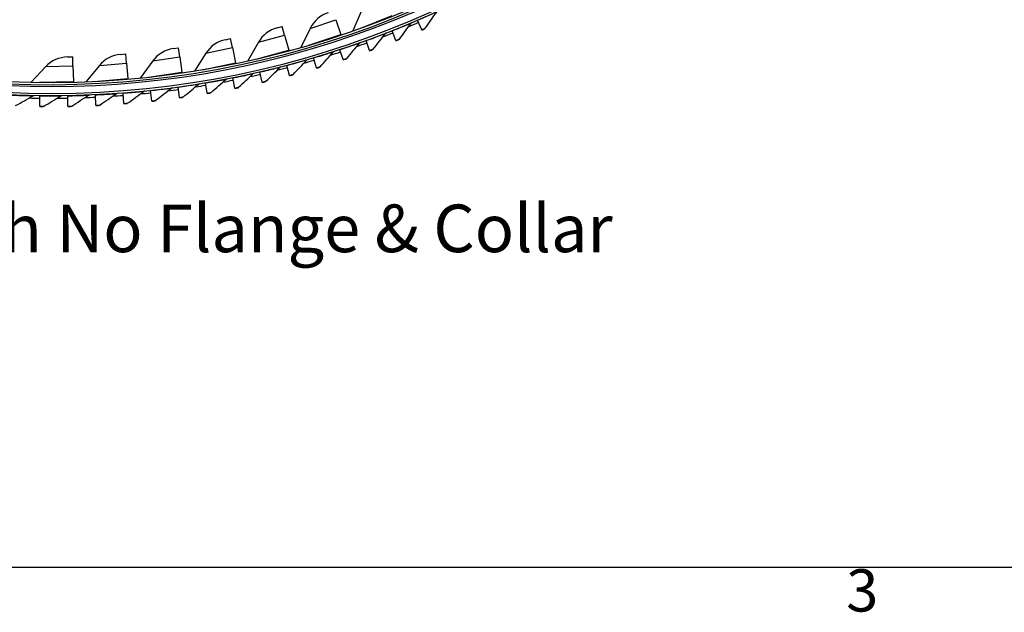
# Model space of a CAD drawing. Units: inches. Extents: x 2 to 86, y 1 to 67.
# Drawn here: x 23.5 to 34.6, y 1.5 to 8.2 of the extents above; entities that cross this region are included whole.
import ezdxf

# ---------------------------------------------------------------- set-up
doc = ezdxf.new("R2010")
doc.units = ezdxf.units.IN
doc.header["$LTSCALE"] = 4
doc.header["$MEASUREMENT"] = 0
for name, color, linetype in [('Border (ANSI)', 7, 'Continuous'), ('CALLOUTS', 1, 'Continuous'), ('Visible (ANSI)', 7, 'Continuous'), ('Visible Narrow (ANSI)', 7, 'Continuous')]:
    doc.layers.add(name, color=color, linetype=linetype)
doc.styles.add('Note Text (ANSI)', font='tahoma.ttf')

# ---------------------------------------------------------------- blocks, each defined once
blk = doc.blocks.new('Borders Default Border')
at = {"layer": 'Border (ANSI)', "flags": 128}
blk.add_lwpolyline([(0.75, 0.5), (0.75, 16.5), (21.25, 16.5), (21.25, 0.5), (0.75, 0.5)], dxfattribs=at)
at = {"layer": 'Border (ANSI)', "insert": (8.2127, 0.3375), "char_height": 0.12, "attachment_point": 7, "style": 'Note Text (ANSI)'}
blk.add_mtext('3', dxfattribs=at)

msp = doc.modelspace()

# ---------------------------------------------------------------- linework, layer by layer
at = {"layer": 'Visible (ANSI)'}
for p, q in [((27.344, 8.31121), (27.25133, 8.08821)), ((27.05946, 8.21635), (27.1156, 8.04951)), ((27.98651, 8.21045), (27.98507, 8.21379)), ((28.03322, 8.10216), (27.98651, 8.21045)), ((26.3921, 8.12493), (26.45001, 8.14063)), ((26.47724, 8.04024), (26.45001, 8.14063)), ((26.76694, 8.11791), (26.6611, 7.90085)), ((27.1156, 8.04951), (27.11798, 8.04246)), ((27.69589, 8.09021), (27.69455, 8.09359)), ((27.73933, 7.98058), (27.69589, 8.09021)), ((28.03322, 8.10216), (28.03466, 8.09883)), ((25.80561, 7.98889), (25.86436, 8.0011)), ((25.88553, 7.89926), (25.86436, 8.0011)), ((26.17936, 7.95946), (26.06072, 7.74912)), ((26.47724, 8.04024), (26.52331, 7.87034)), ((27.40179, 7.97873), (27.40055, 7.98215)), ((27.44194, 7.86784), (27.40179, 7.97873)), ((27.73933, 7.98058), (27.74067, 7.9772)), ((24.61349, 7.82313), (24.67327, 7.82824)), ((24.68213, 7.7246), (24.67327, 7.82824)), ((25.21203, 7.88817), (25.2714, 7.89685)), ((25.28644, 7.79392), (25.2714, 7.89685)), ((25.58335, 7.83645), (25.45235, 7.63358)), ((25.88553, 7.89926), (25.92135, 7.72691)), ((26.52331, 7.87034), (26.52525, 7.86316)), ((27.10449, 7.8761), (27.10336, 7.87955)), ((27.1413, 7.76406), (27.10449, 7.8761)), ((27.44194, 7.86784), (27.44317, 7.86442)), ((24.01213, 7.794), (24.07212, 7.79553)), ((24.07476, 7.69154), (24.07212, 7.79553)), ((24.68213, 7.7246), (24.69713, 7.54921)), ((24.98105, 7.74929), (24.83815, 7.55462)), ((25.28644, 7.79392), (25.3119, 7.61974)), ((25.92135, 7.72691), (25.92287, 7.71962)), ((26.80425, 7.78242), (26.80322, 7.78591)), ((26.83769, 7.66933), (26.80425, 7.78242)), ((27.1413, 7.76406), (27.14243, 7.76061)), ((23.76623, 7.68369), (23.60111, 7.50747)), ((24.07476, 7.69154), (24.07924, 7.51556)), ((24.37462, 7.69831), (24.22034, 7.51253)), ((25.3119, 7.61974), (25.31298, 7.61237)), ((26.19603, 7.62223), (26.19521, 7.62577)), ((26.22264, 7.50734), (26.19603, 7.62223)), ((26.50134, 7.69777), (26.50041, 7.70129)), ((26.53137, 7.58373), (26.50134, 7.69777)), ((26.83769, 7.66933), (26.83872, 7.66584)), ((24.07924, 7.51556), (24.07943, 7.50812)), ((24.69713, 7.54921), (24.69776, 7.54179)), ((25.57931, 7.49873), (25.5787, 7.50231)), ((25.59899, 7.38246), (25.57931, 7.49873)), ((25.88859, 7.55586), (25.88788, 7.55943)), ((25.91175, 7.44023), (25.88859, 7.55586)), ((26.22264, 7.50734), (26.22346, 7.5038)), ((26.53137, 7.58373), (26.5323, 7.58022)), ((24.64314, 7.38321), (24.64286, 7.38683)), ((24.65232, 7.26564), (24.64314, 7.38321)), ((24.95631, 7.41236), (24.95591, 7.41598)), ((24.96899, 7.29512), (24.95631, 7.41236)), ((25.26846, 7.45088), (25.26796, 7.45448)), ((25.28465, 7.33407), (25.26846, 7.45088)), ((25.59899, 7.38246), (25.5996, 7.37887)), ((25.91175, 7.44023), (25.91246, 7.43666)), ((23.69898, 7.23422), (23.70039, 7.35214)), ((23.70039, 7.35214), (23.70043, 7.35578)), ((24.0149, 7.35308), (24.01484, 7.35672)), ((24.01702, 7.23518), (24.0149, 7.35308)), ((24.32925, 7.36344), (24.32908, 7.36708)), ((24.3349, 7.24565), (24.32925, 7.36344)), ((24.65232, 7.26564), (24.6526, 7.26201)), ((24.96899, 7.29512), (24.96939, 7.29151)), ((25.28465, 7.33407), (25.28515, 7.33047)), ((23.69898, 7.23422), (23.69893, 7.23059)), ((24.01702, 7.23518), (24.01709, 7.23154)), ((24.3349, 7.24565), (24.33507, 7.24202))]:
    msp.add_line(p, q, dxfattribs=at)
for centre, radius, start, end in [((23.82617, 17.85502), 10.5, 180.1, 180), ((23.82617, 17.85502), 10.475, 180.1, 180), ((23.82617, 17.85502), 10.375, 7.557513, 7.457513), ((23.82617, 17.85502), 10.35, 7.557513, 7.457513), ((27.08078, 7.96487), 0.34916, 108.60037, 154.005286), ((23.82617, 17.85502), 10.52962, 292.679461, 293.333748), ((26.48349, 7.78793), 0.34916, 105.171799, 150.576715), ((23.82617, 17.85502), 10.52962, 290.963757, 291.618044), ((25.87668, 7.64703), 0.34916, 101.743227, 147.148143), ((23.82617, 17.85502), 10.52962, 289.248052, 289.90234), ((24.64323, 7.47523), 0.34916, 94.886084, 140.291), ((25.26253, 7.54268), 0.34916, 98.314656, 143.719572), ((23.82617, 17.85502), 10.52962, 287.532348, 288.186636), ((24.02102, 7.44495), 0.34916, 91.457513, 136.862429), ((23.82617, 17.85502), 10.52962, 285.816644, 286.470931), ((23.82617, 17.85502), 10.52962, 284.10094, 284.755227), ((23.82617, 17.85502), 10.52962, 280.669531, 281.323819), ((23.82617, 17.85502), 10.52962, 282.385235, 283.039523), ((23.82617, 17.85502), 10.52962, 275.522418, 276.176706), ((23.82617, 17.85502), 10.52962, 277.238123, 277.89241), ((23.82617, 17.85502), 10.52962, 278.953827, 279.608114), ((23.82617, 17.85502), 10.52962, 268.659601, 269.313889), ((23.82617, 17.85502), 10.52962, 270.375306, 271.029593), ((23.82617, 17.85502), 10.52962, 272.09101, 272.745297), ((23.82617, 17.85502), 10.52962, 273.806714, 274.461002)]:
    msp.add_arc(centre, radius, start, end, dxfattribs=at)
for points in [[(28.07317, 8.11949), (28.1175, 8.18172), (28.16092, 8.24421), (28.20343, 8.30694)], [(27.77978, 7.9967), (27.82595, 8.05757), (27.87123, 8.11873), (27.91559, 8.18016)], [(27.91559, 8.18016), (27.91826, 8.18386), (27.92196, 8.1868), (27.92615, 8.18858)], [(27.48285, 7.88275), (27.53082, 7.94221), (27.57791, 8.00199), (27.62409, 8.06206)], [(27.62409, 8.06206), (27.62687, 8.06567), (27.63065, 8.06851), (27.6349, 8.07016)], [(28.06256, 8.11091), (28.06679, 8.11274), (28.0705, 8.11575), (28.07317, 8.11949)], [(27.18263, 7.77774), (27.23237, 7.83573), (27.28122, 7.89408), (27.32919, 7.95274)], [(27.32919, 7.95274), (27.33207, 7.95627), (27.33594, 7.95899), (27.34023, 7.96051)], [(27.76892, 7.98844), (27.7732, 7.99015), (27.777, 7.99304), (27.77978, 7.9967)], [(26.87941, 7.68176), (26.93086, 7.73824), (26.98144, 7.7951), (27.03114, 7.8523)], [(27.03114, 7.8523), (27.03413, 7.85574), (27.03807, 7.85834), (27.04241, 7.85974)], [(27.47174, 7.87481), (27.47607, 7.87639), (27.47996, 7.87917), (27.48285, 7.88275)], [(26.57346, 7.59491), (26.62657, 7.64982), (26.67883, 7.70514), (26.73022, 7.76083)], [(26.73022, 7.76083), (26.73331, 7.76418), (26.73733, 7.76666), (26.74171, 7.76792)], [(27.1713, 7.77014), (27.17568, 7.77159), (27.17964, 7.77425), (27.18263, 7.77774)], [(25.95443, 7.44887), (26.01073, 7.50051), (26.06621, 7.55259), (26.12084, 7.60511)], [(26.12084, 7.60511), (26.12413, 7.60826), (26.12829, 7.6105), (26.13273, 7.6115)], [(26.26503, 7.51725), (26.31977, 7.57055), (26.37366, 7.62428), (26.4267, 7.6784)], [(26.4267, 7.6784), (26.42989, 7.68166), (26.43398, 7.68402), (26.43839, 7.68515)], [(26.86785, 7.6745), (26.87227, 7.67582), (26.87632, 7.67837), (26.87941, 7.68176)], [(25.50323, 7.48614), (25.5067, 7.48909), (25.51099, 7.49108), (25.51549, 7.49181)], [(25.64191, 7.38981), (25.69974, 7.43974), (25.75675, 7.49014), (25.81293, 7.541)], [(25.81293, 7.541), (25.81631, 7.54406), (25.82053, 7.54617), (25.825, 7.54704)], [(26.25306, 7.5107), (26.25755, 7.51175), (26.26174, 7.51405), (26.26503, 7.51725)], [(26.56168, 7.588), (26.56614, 7.58919), (26.57026, 7.59161), (26.57346, 7.59491)], [(24.37838, 7.24783), (24.44176, 7.29049), (24.50439, 7.33372), (24.56624, 7.37749)], [(24.56624, 7.37749), (24.56996, 7.38013), (24.57441, 7.38172), (24.57896, 7.38204)], [(24.69572, 7.26911), (24.75779, 7.31366), (24.81909, 7.35874), (24.87961, 7.40435)], [(24.87961, 7.40435), (24.88325, 7.40709), (24.88765, 7.40882), (24.89218, 7.40928)], [(25.01227, 7.2999), (25.07299, 7.34627), (25.13291, 7.39317), (25.19203, 7.44057)], [(25.19203, 7.44057), (25.19559, 7.44342), (25.19993, 7.44528), (25.20445, 7.44588)], [(25.32776, 7.34014), (25.38706, 7.38832), (25.44555, 7.43699), (25.50323, 7.48614)], [(25.62957, 7.38399), (25.63411, 7.38477), (25.63843, 7.38681), (25.64191, 7.38981)], [(25.94226, 7.44268), (25.94678, 7.44359), (25.95104, 7.44576), (25.95443, 7.44887)], [(23.42455, 7.24106), (23.4915, 7.27786), (23.55775, 7.3153), (23.62328, 7.35335)], [(23.62328, 7.35335), (23.62723, 7.35564), (23.6318, 7.35682), (23.63635, 7.35674)], [(23.74251, 7.23379), (23.80834, 7.27258), (23.87343, 7.31199), (23.9378, 7.35198)], [(23.9378, 7.35198), (23.94167, 7.35439), (23.9462, 7.35571), (23.95076, 7.35576)], [(24.06055, 7.23605), (24.12518, 7.27679), (24.18907, 7.31813), (24.25221, 7.36003)], [(24.25221, 7.36003), (24.25601, 7.36255), (24.2605, 7.36401), (24.26505, 7.3642)], [(24.6829, 7.26442), (24.6875, 7.26479), (24.69199, 7.26644), (24.69572, 7.26911)], [(24.9996, 7.29482), (25.00419, 7.29533), (25.00862, 7.29711), (25.01227, 7.2999)], [(25.31525, 7.33469), (25.31982, 7.33533), (25.3242, 7.33724), (25.32776, 7.34014)], [(23.72933, 7.23027), (23.73394, 7.23022), (23.73856, 7.23146), (23.74251, 7.23379)], [(24.04748, 7.23213), (24.05209, 7.23223), (24.05667, 7.2336), (24.06055, 7.23605)], [(24.36543, 7.24352), (24.37004, 7.24375), (24.37457, 7.24526), (24.37838, 7.24783)]]:
    msp.add_open_spline(points, degree=3, dxfattribs=at)
for points in [[(28.03466, 8.09883), (28.04809, 8.10462), (28.06063, 8.11007), (28.06233, 8.11081), (28.06248, 8.11087), (28.06256, 8.11091), (28.06256, 8.11091)], [(27.74067, 7.9772), (27.75427, 7.98258), (27.76696, 7.98765), (27.76869, 7.98834), (27.76884, 7.98841), (27.76892, 7.98844), (27.76892, 7.98844)], [(27.44317, 7.86442), (27.45693, 7.8694), (27.46976, 7.87409), (27.47151, 7.87473), (27.47166, 7.87478), (27.47174, 7.87481), (27.47174, 7.87481)], [(27.14243, 7.76061), (27.15633, 7.76517), (27.1693, 7.76947), (27.17106, 7.77006), (27.17122, 7.77011), (27.1713, 7.77014), (27.1713, 7.77014)], [(26.83872, 7.66584), (26.85274, 7.66999), (26.86584, 7.6739), (26.86762, 7.67443), (26.86778, 7.67448), (26.86785, 7.6745), (26.86785, 7.6745)], [(26.22346, 7.5038), (26.2377, 7.5071), (26.25101, 7.51022), (26.25282, 7.51064), (26.25298, 7.51068), (26.25306, 7.5107), (26.25306, 7.5107)], [(26.5323, 7.58022), (26.54644, 7.58394), (26.55965, 7.58746), (26.56145, 7.58794), (26.5616, 7.58798), (26.56168, 7.588), (26.56168, 7.588)], [(25.5996, 7.37887), (25.61402, 7.38131), (25.62749, 7.38363), (25.62932, 7.38395), (25.62948, 7.38397), (25.62957, 7.38399), (25.62957, 7.38399)], [(25.91246, 7.43666), (25.9268, 7.43954), (25.9402, 7.44226), (25.94202, 7.44263), (25.94218, 7.44266), (25.94226, 7.44268), (25.94226, 7.44268)], [(24.6526, 7.26201), (24.66718, 7.26315), (24.6808, 7.26425), (24.68266, 7.2644), (24.68282, 7.26441), (24.6829, 7.26442), (24.6829, 7.26442)], [(24.96939, 7.29151), (24.98393, 7.29308), (24.99751, 7.29459), (24.99936, 7.29479), (24.99952, 7.29481), (24.9996, 7.29482), (24.9996, 7.29482)], [(25.28515, 7.33047), (25.29963, 7.33248), (25.31317, 7.33439), (25.31501, 7.33465), (25.31517, 7.33468), (25.31525, 7.33469), (25.31525, 7.33469)], [(23.69893, 7.23059), (23.71356, 7.23041), (23.72722, 7.23029), (23.72908, 7.23027), (23.72925, 7.23027), (23.72933, 7.23027), (23.72933, 7.23027)], [(24.01709, 7.23154), (24.03171, 7.2318), (24.04537, 7.23209), (24.04723, 7.23212), (24.0474, 7.23213), (24.04748, 7.23213), (24.04748, 7.23213)], [(24.33507, 7.24202), (24.34968, 7.24272), (24.36333, 7.24341), (24.36519, 7.24351), (24.36535, 7.24351), (24.36543, 7.24352), (24.36543, 7.24352)]]:
    msp.add_open_spline(points, degree=3, knots=[1.57079633, 1.57079633, 1.57079633, 1.57079633, 3.01408667, 3.01408667, 3.01408667, 3.14159265, 3.14159265, 3.14159265, 3.14159265], dxfattribs=at)
at = {"layer": 'Visible Narrow (ANSI)'}
for p, q in [((26.76694, 8.11791), (27.05946, 8.21635)), ((27.34149, 8.12029), (27.69613, 8.26378)), ((26.75302, 7.92749), (27.1156, 8.04951)), ((26.17936, 7.95946), (26.47724, 8.04024)), ((25.58335, 7.83645), (25.88553, 7.89926)), ((26.15407, 7.77022), (26.52331, 7.87034)), ((24.37462, 7.69831), (24.68213, 7.7246)), ((24.98105, 7.74929), (25.28644, 7.79392)), ((25.54679, 7.64905), (25.92135, 7.72691)), ((23.76623, 7.68369), (24.07476, 7.69154)), ((24.93335, 7.56442), (25.3119, 7.61974)), ((23.69679, 7.50583), (24.07924, 7.51556)), ((24.31595, 7.51662), (24.69713, 7.54921))]:
    msp.add_line(p, q, dxfattribs=at)
msp.add_arc((23.82617, 17.85502), 10.39711, 226.869877, 315.966106, dxfattribs=at)
for points, knots in [([(27.98651, 8.21045), (28.04915, 8.23747), (28.11092, 8.26497), (28.15139, 8.28325), (28.18466, 8.29829), (28.20343, 8.30694), (28.20343, 8.30694)], [1.57079633, 1.57079633, 1.57079633, 1.57079633, 2.43281975, 2.43281975, 2.43281975, 3.14159265, 3.14159265, 3.14159265, 3.14159265]), ([(27.69589, 8.09021), (27.75931, 8.11534), (27.82187, 8.14098), (27.86287, 8.15805), (27.89657, 8.17208), (27.91559, 8.18016), (27.91559, 8.18016)], [1.57079633, 1.57079633, 1.57079633, 1.57079633, 2.43281975, 2.43281975, 2.43281975, 3.14159265, 3.14159265, 3.14159265, 3.14159265]), ([(27.40179, 7.97873), (27.46594, 8.00195), (27.52924, 8.0257), (27.57073, 8.04153), (27.60484, 8.05455), (27.62409, 8.06206), (27.62409, 8.06206)], [1.57079633, 1.57079633, 1.57079633, 1.57079633, 2.43281975, 2.43281975, 2.43281975, 3.14159265, 3.14159265, 3.14159265, 3.14159265]), ([(28.03322, 8.10216), (28.0508, 8.10975), (28.06754, 8.11704), (28.07191, 8.11894), (28.07274, 8.11931), (28.07317, 8.11949), (28.07317, 8.11949)], [1.57079633, 1.57079633, 1.57079633, 1.57079633, 2.8900351, 2.8900351, 2.8900351, 3.14159265, 3.14159265, 3.14159265, 3.14159265]), ([(27.10449, 7.8761), (27.1693, 7.89739), (27.23329, 7.91924), (27.27523, 7.93382), (27.30972, 7.94581), (27.32919, 7.95274), (27.32919, 7.95274)], [1.57079633, 1.57079633, 1.57079633, 1.57079633, 2.43281975, 2.43281975, 2.43281975, 3.14159265, 3.14159265, 3.14159265, 3.14159265]), ([(27.73933, 7.98058), (27.75713, 7.98763), (27.77408, 7.99442), (27.77851, 7.99619), (27.77935, 7.99653), (27.77978, 7.9967), (27.77978, 7.9967)], [1.57079633, 1.57079633, 1.57079633, 1.57079633, 2.8900351, 2.8900351, 2.8900351, 3.14159265, 3.14159265, 3.14159265, 3.14159265]), ([(26.80425, 7.78242), (26.86967, 7.80176), (26.93428, 7.82168), (26.97664, 7.835), (27.01147, 7.84595), (27.03114, 7.8523), (27.03114, 7.8523)], [1.57079633, 1.57079633, 1.57079633, 1.57079633, 2.43281975, 2.43281975, 2.43281975, 3.14159265, 3.14159265, 3.14159265, 3.14159265]), ([(27.44194, 7.86784), (27.45994, 7.87436), (27.47708, 7.88064), (27.48156, 7.88228), (27.48241, 7.88259), (27.48285, 7.88275), (27.48285, 7.88275)], [1.57079633, 1.57079633, 1.57079633, 1.57079633, 2.8900351, 2.8900351, 2.8900351, 3.14159265, 3.14159265, 3.14159265, 3.14159265]), ([(26.50134, 7.69777), (26.56731, 7.71514), (26.63249, 7.73312), (26.67523, 7.74517), (26.71037, 7.75507), (26.73022, 7.76083), (26.73022, 7.76083)], [1.57079633, 1.57079633, 1.57079633, 1.57079633, 2.43281975, 2.43281975, 2.43281975, 3.14159265, 3.14159265, 3.14159265, 3.14159265]), ([(27.1413, 7.76406), (27.15949, 7.77004), (27.17681, 7.7758), (27.18133, 7.7773), (27.1822, 7.77759), (27.18263, 7.77774), (27.18263, 7.77774)], [1.57079633, 1.57079633, 1.57079633, 1.57079633, 2.8900351, 2.8900351, 2.8900351, 3.14159265, 3.14159265, 3.14159265, 3.14159265]), ([(25.88859, 7.55586), (25.95549, 7.56926), (26.02163, 7.5833), (26.06501, 7.59277), (26.10068, 7.60055), (26.12084, 7.60511), (26.12084, 7.60511)], [1.57079633, 1.57079633, 1.57079633, 1.57079633, 2.43281975, 2.43281975, 2.43281975, 3.14159265, 3.14159265, 3.14159265, 3.14159265]), ([(26.19603, 7.62223), (26.26249, 7.63762), (26.32818, 7.65364), (26.37126, 7.6644), (26.40668, 7.67324), (26.4267, 7.6784), (26.4267, 7.6784)], [1.57079633, 1.57079633, 1.57079633, 1.57079633, 2.43281975, 2.43281975, 2.43281975, 3.14159265, 3.14159265, 3.14159265, 3.14159265]), ([(26.83769, 7.66933), (26.85605, 7.67476), (26.87354, 7.68), (26.8781, 7.68137), (26.87897, 7.68163), (26.87941, 7.68176), (26.87941, 7.68176)], [1.57079633, 1.57079633, 1.57079633, 1.57079633, 2.8900351, 2.8900351, 2.8900351, 3.14159265, 3.14159265, 3.14159265, 3.14159265]), ([(25.57931, 7.49873), (25.64657, 7.51012), (25.7131, 7.52217), (25.75675, 7.53034), (25.79264, 7.53705), (25.81293, 7.541), (25.81293, 7.541)], [1.57079633, 1.57079633, 1.57079633, 1.57079633, 2.43281975, 2.43281975, 2.43281975, 3.14159265, 3.14159265, 3.14159265, 3.14159265]), ([(26.22264, 7.50734), (26.24129, 7.51166), (26.25906, 7.51584), (26.2637, 7.51694), (26.26458, 7.51715), (26.26503, 7.51725), (26.26503, 7.51725)], [1.57079633, 1.57079633, 1.57079633, 1.57079633, 2.8900351, 2.8900351, 2.8900351, 3.14159265, 3.14159265, 3.14159265, 3.14159265]), ([(26.53137, 7.58373), (26.54989, 7.58861), (26.56753, 7.59332), (26.57213, 7.59455), (26.57301, 7.59479), (26.57346, 7.59491), (26.57346, 7.59491)], [1.57079633, 1.57079633, 1.57079633, 1.57079633, 2.8900351, 2.8900351, 2.8900351, 3.14159265, 3.14159265, 3.14159265, 3.14159265]), ([(24.32925, 7.36344), (24.39739, 7.36671), (24.46489, 7.37073), (24.5092, 7.37362), (24.54563, 7.37599), (24.56624, 7.37749), (24.56624, 7.37749)], [1.57079633, 1.57079633, 1.57079633, 1.57079633, 2.43281975, 2.43281975, 2.43281975, 3.14159265, 3.14159265, 3.14159265, 3.14159265]), ([(24.64314, 7.38321), (24.71116, 7.38852), (24.7785, 7.39456), (24.8227, 7.39877), (24.85905, 7.40223), (24.87961, 7.40435), (24.87961, 7.40435)], [1.57079633, 1.57079633, 1.57079633, 1.57079633, 2.43281975, 2.43281975, 2.43281975, 3.14159265, 3.14159265, 3.14159265, 3.14159265]), ([(24.95631, 7.41236), (25.02413, 7.4197), (25.09126, 7.42776), (25.13532, 7.43329), (25.17155, 7.43784), (25.19203, 7.44057), (25.19203, 7.44057)], [1.57079633, 1.57079633, 1.57079633, 1.57079633, 2.43281975, 2.43281975, 2.43281975, 3.14159265, 3.14159265, 3.14159265, 3.14159265]), ([(25.26846, 7.45088), (25.33603, 7.46025), (25.40289, 7.47031), (25.44676, 7.47716), (25.48283, 7.48279), (25.50323, 7.48614), (25.50323, 7.48614)], [1.57079633, 1.57079633, 1.57079633, 1.57079633, 2.43281975, 2.43281975, 2.43281975, 3.14159265, 3.14159265, 3.14159265, 3.14159265]), ([(25.59899, 7.38246), (25.61787, 7.38565), (25.63586, 7.38876), (25.64056, 7.38958), (25.64145, 7.38973), (25.64191, 7.38981), (25.64191, 7.38981)], [1.57079633, 1.57079633, 1.57079633, 1.57079633, 2.8900351, 2.8900351, 2.8900351, 3.14159265, 3.14159265, 3.14159265, 3.14159265]), ([(25.91175, 7.44023), (25.93052, 7.44399), (25.94841, 7.44764), (25.95308, 7.44859), (25.95397, 7.44877), (25.95443, 7.44887), (25.95443, 7.44887)], [1.57079633, 1.57079633, 1.57079633, 1.57079633, 2.8900351, 2.8900351, 2.8900351, 3.14159265, 3.14159265, 3.14159265, 3.14159265]), ([(23.38599, 7.36062), (23.45415, 7.35776), (23.52173, 7.35571), (23.56612, 7.35461), (23.60262, 7.3537), (23.62328, 7.35335), (23.62328, 7.35335)], [1.57079633, 1.57079633, 1.57079633, 1.57079633, 2.43281975, 2.43281975, 2.43281975, 3.14159265, 3.14159265, 3.14159265, 3.14159265]), ([(23.70039, 7.35214), (23.7686, 7.35132), (23.83622, 7.3513), (23.88062, 7.35153), (23.91713, 7.35172), (23.9378, 7.35198), (23.9378, 7.35198)], [1.57079633, 1.57079633, 1.57079633, 1.57079633, 2.43281975, 2.43281975, 2.43281975, 3.14159265, 3.14159265, 3.14159265, 3.14159265]), ([(24.0149, 7.35308), (24.08311, 7.35431), (24.1507, 7.35631), (24.19507, 7.35787), (24.23156, 7.35915), (24.25221, 7.36003), (24.25221, 7.36003)], [1.57079633, 1.57079633, 1.57079633, 1.57079633, 2.43281975, 2.43281975, 2.43281975, 3.14159265, 3.14159265, 3.14159265, 3.14159265]), ([(24.65232, 7.26564), (24.67141, 7.26713), (24.6896, 7.26861), (24.69435, 7.269), (24.69526, 7.26908), (24.69572, 7.26911), (24.69572, 7.26911)], [1.57079633, 1.57079633, 1.57079633, 1.57079633, 2.8900351, 2.8900351, 2.8900351, 3.14159265, 3.14159265, 3.14159265, 3.14159265]), ([(24.96899, 7.29512), (24.98803, 7.29718), (25.00617, 7.29921), (25.01091, 7.29974), (25.01181, 7.29984), (25.01227, 7.2999), (25.01227, 7.2999)], [1.57079633, 1.57079633, 1.57079633, 1.57079633, 2.8900351, 2.8900351, 2.8900351, 3.14159265, 3.14159265, 3.14159265, 3.14159265]), ([(25.28465, 7.33407), (25.30361, 7.3367), (25.32169, 7.33927), (25.32641, 7.33995), (25.32731, 7.34007), (25.32776, 7.34014), (25.32776, 7.34014)], [1.57079633, 1.57079633, 1.57079633, 1.57079633, 2.8900351, 2.8900351, 2.8900351, 3.14159265, 3.14159265, 3.14159265, 3.14159265]), ([(23.69898, 7.23422), (23.71812, 7.23399), (23.73638, 7.23384), (23.74114, 7.2338), (23.74205, 7.23379), (23.74251, 7.23379), (23.74251, 7.23379)], [1.57079633, 1.57079633, 1.57079633, 1.57079633, 2.8900351, 2.8900351, 2.8900351, 3.14159265, 3.14159265, 3.14159265, 3.14159265]), ([(24.01702, 7.23518), (24.03617, 7.23552), (24.05442, 7.23591), (24.05918, 7.23602), (24.06009, 7.23604), (24.06055, 7.23605), (24.06055, 7.23605)], [1.57079633, 1.57079633, 1.57079633, 1.57079633, 2.8900351, 2.8900351, 2.8900351, 3.14159265, 3.14159265, 3.14159265, 3.14159265]), ([(24.3349, 7.24565), (24.35402, 7.24657), (24.37226, 7.24751), (24.37702, 7.24775), (24.37792, 7.2478), (24.37838, 7.24783), (24.37838, 7.24783)], [1.57079633, 1.57079633, 1.57079633, 1.57079633, 2.8900351, 2.8900351, 2.8900351, 3.14159265, 3.14159265, 3.14159265, 3.14159265])]:
    msp.add_open_spline(points, degree=3, knots=knots, dxfattribs=at)

# ---------------------------------------------------------------- block references
at = {"xscale": 4, "yscale": 4, "zscale": 4}
msp.add_blockref('Borders Default Border', (0, 0), dxfattribs=at)

# ---------------------------------------------------------------- texts
at = {"layer": 'CALLOUTS', "insert": (23.91682, 5.84815), "char_height": 0.3564, "width": 18.9159725, "attachment_point": 5, "style": 'Note Text (ANSI)'}
msp.add_mtext('{\\fArial|b1|i0|c0|p34;\\H1.51515x;Bottom View with No Flange & Collar}', dxfattribs=at)

doc.saveas('drawing.dxf')
